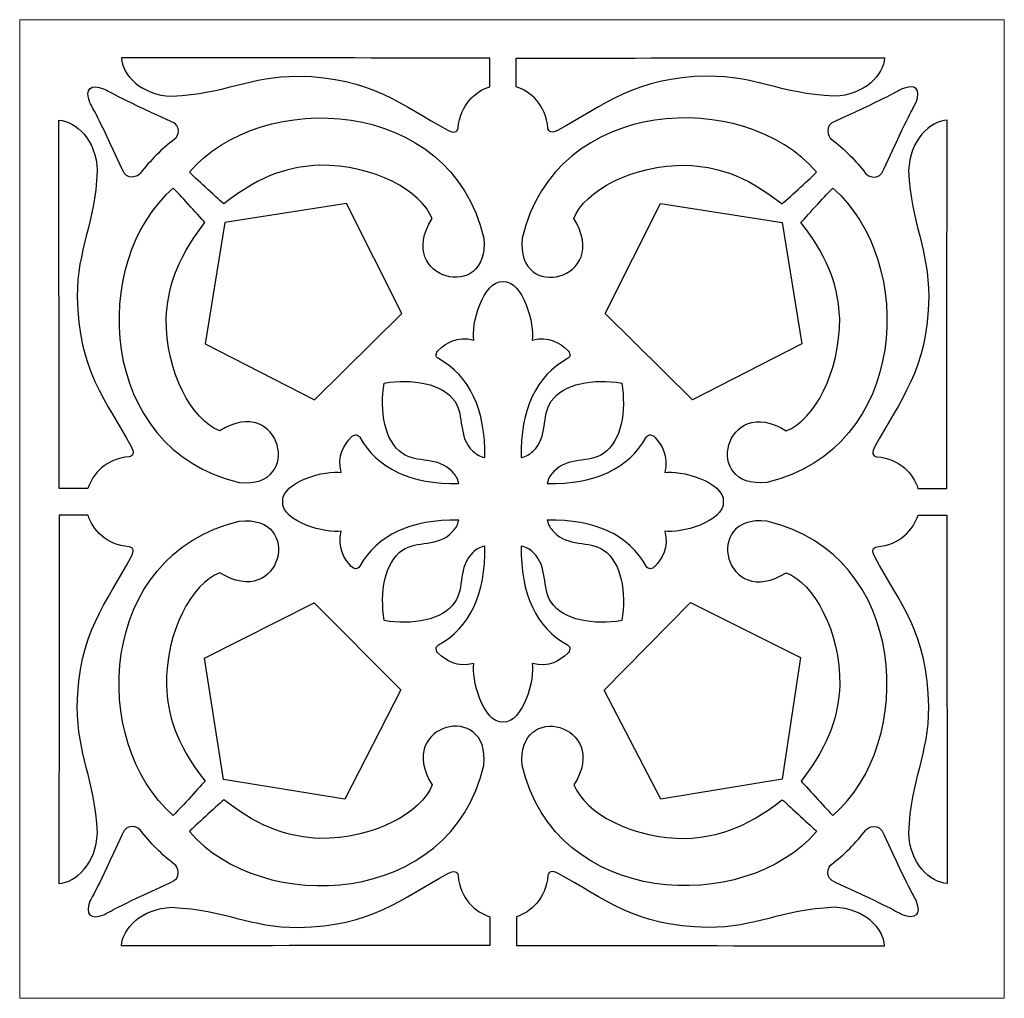
# Model space of a CAD drawing. Units: millimetres. Extents: x -187 to 3, y -115 to 132.
# Drawn here: x -122 to -61, y 71 to 132 of the extents above; entities that cross this region are included whole.
import ezdxf

# ---------------------------------------------------------------- set-up
doc = ezdxf.new("R2010")
doc.units = ezdxf.units.MM
doc.header["$MEASUREMENT"] = 0
doc.layers.add('layer 1', color=7, linetype='Continuous')

msp = doc.modelspace()

# ---------------------------------------------------------------- linework, layer by layer
at = {"layer": 'layer 1', "color": 250, "lineweight": 9}
msp.add_lwpolyline([(-122.126, 71.0361), (-61.1584, 71.0361), (-61.1584, 131.6487), (-122.126, 131.6487), (-122.126, 71.0361)], close=True, dxfattribs=at)
at = {"layer": 'layer 1', "color": 7}
for points, knots in [([(-115.8288, 129.2893), (-114.9709, 129.2893), (-93.8829, 129.2682), (-93.025, 129.2682), (-93.025, 129.2682), (-93.025, 128.674), (-93.0249, 128.0798), (-93.0248, 127.4855), (-93.0248, 127.4855), (-93.9107, 127.2212), (-94.8591, 126.3634), (-94.9829, 124.9438), (-94.9829, 124.9438), (-95.0064, 124.6732), (-95.2533, 124.6097), (-95.6129, 124.8046), (-95.6129, 124.8046), (-98.4426, 126.3385), (-100.3661, 128.0945), (-104.8804, 128.1502), (-104.8804, 128.1502), (-107.9111, 128.1502), (-109.3174, 127.0743), (-112.7067, 126.9056), (-112.7067, 126.9056), (-114.5842, 126.9689), (-115.7866, 128.2346), (-115.8288, 129.2893)], [0, 0, 0, 0, 0.125, 0.125, 0.125, 0.125, 0.25, 0.25, 0.25, 0.25, 0.375, 0.375, 0.375, 0.375, 0.5, 0.5, 0.5, 0.5, 0.625, 0.625, 0.625, 0.625, 0.75, 0.75, 0.75, 0.75, 1, 1, 1, 1]), ([(-68.5739, 129.2893), (-69.4317, 129.2893), (-90.5197, 129.2682), (-91.3776, 129.2682), (-91.3776, 129.2682), (-91.3777, 128.674), (-91.3777, 128.0798), (-91.3778, 127.4855), (-91.3778, 127.4855), (-90.4919, 127.2212), (-89.5435, 126.3634), (-89.4198, 124.9438), (-89.4198, 124.9438), (-89.3962, 124.6732), (-89.1494, 124.6097), (-88.7897, 124.8046), (-88.7897, 124.8046), (-85.96, 126.3385), (-84.0365, 128.0945), (-79.5222, 128.1502), (-79.5222, 128.1502), (-76.4915, 128.1502), (-75.0852, 127.0743), (-71.6959, 126.9056), (-71.6959, 126.9056), (-69.8185, 126.9689), (-68.6161, 128.2346), (-68.5739, 129.2893)], [0, 0, 0, 0, 0.125, 0.125, 0.125, 0.125, 0.25, 0.25, 0.25, 0.25, 0.375, 0.375, 0.375, 0.375, 0.5, 0.5, 0.5, 0.5, 0.625, 0.625, 0.625, 0.625, 0.75, 0.75, 0.75, 0.75, 1, 1, 1, 1]), ([(-112.5382, 124.2465), (-112.3438, 124.3483), (-112.0361, 125.103), (-112.7927, 125.3732), (-112.7927, 125.3732), (-116.3063, 126.964), (-116.4137, 127.1199), (-116.9282, 127.3676), (-116.9282, 127.3676), (-117.749, 127.6878), (-118.1041, 127.3506), (-117.7805, 126.5212), (-117.7805, 126.5212), (-117.5327, 126.0067), (-117.3768, 125.8993), (-115.7861, 122.3857), (-115.7861, 122.3857), (-115.5159, 121.6291), (-114.7612, 121.9369), (-114.6594, 122.1313), (-114.6594, 122.1313), (-114.0487, 122.9261), (-113.3329, 123.6359), (-112.5382, 124.2465)], [0, 0, 0, 0, 0.1428571, 0.1428571, 0.1428571, 0.1428571, 0.2857143, 0.2857143, 0.2857143, 0.2857143, 0.4285714, 0.4285714, 0.4285714, 0.4285714, 0.5714286, 0.5714286, 0.5714286, 0.5714286, 0.7142857, 0.7142857, 0.7142857, 0.7142857, 1, 1, 1, 1]), ([(-71.8644, 124.2465), (-72.0588, 124.3483), (-72.3666, 125.103), (-71.61, 125.3732), (-71.61, 125.3732), (-68.0963, 126.964), (-67.9889, 127.1199), (-67.4744, 127.3676), (-67.4744, 127.3676), (-66.6536, 127.6878), (-66.2986, 127.3506), (-66.6222, 126.5212), (-66.6222, 126.5212), (-66.8699, 126.0067), (-67.0258, 125.8993), (-68.6165, 122.3857), (-68.6165, 122.3857), (-68.8868, 121.6291), (-69.6415, 121.9369), (-69.7433, 122.1313), (-69.7433, 122.1313), (-70.354, 122.9261), (-71.0697, 123.6359), (-71.8644, 124.2465)], [0, 0, 0, 0, 0.1428571, 0.1428571, 0.1428571, 0.1428571, 0.2857143, 0.2857143, 0.2857143, 0.2857143, 0.4285714, 0.4285714, 0.4285714, 0.4285714, 0.5714286, 0.5714286, 0.5714286, 0.5714286, 0.7142857, 0.7142857, 0.7142857, 0.7142857, 1, 1, 1, 1]), ([(-111.6176, 122.2113), (-111.2827, 121.8556), (-110.0255, 120.7265), (-109.4943, 120.2413), (-109.4943, 120.2413), (-107.04, 122.1377), (-105.3769, 122.5381), (-103.5665, 122.6369), (-103.5665, 122.6369), (-100.1813, 122.6641), (-97.2721, 121.0546), (-96.5894, 119.3287), (-96.5894, 119.3287), (-98.9786, 115.5281), (-92.9502, 114.0522), (-93.3939, 118.1216), (-93.3939, 118.1216), (-95.4577, 126.9435), (-107.1512, 127.4102), (-111.6176, 122.2113)], [0, 0, 0, 0, 0.1666667, 0.1666667, 0.1666667, 0.1666667, 0.3333333, 0.3333333, 0.3333333, 0.3333333, 0.5, 0.5, 0.5, 0.5, 0.6666667, 0.6666667, 0.6666667, 0.6666667, 1, 1, 1, 1]), ([(-72.7851, 122.2113), (-73.12, 121.8556), (-74.3771, 120.7265), (-74.9083, 120.2413), (-74.9083, 120.2413), (-77.3626, 122.1377), (-79.0257, 122.5381), (-80.8362, 122.6369), (-80.8362, 122.6369), (-84.2213, 122.6641), (-87.1305, 121.0546), (-87.8133, 119.3287), (-87.8133, 119.3287), (-85.424, 115.5281), (-91.4525, 114.0522), (-91.0088, 118.1216), (-91.0088, 118.1216), (-88.945, 126.9435), (-77.2514, 127.4102), (-72.7851, 122.2113)], [0, 0, 0, 0, 0.1666667, 0.1666667, 0.1666667, 0.1666667, 0.3333333, 0.3333333, 0.3333333, 0.3333333, 0.5, 0.5, 0.5, 0.5, 0.6666667, 0.6666667, 0.6666667, 0.6666667, 1, 1, 1, 1]), ([(-119.7022, 125.4218), (-119.7022, 124.5639), (-119.6811, 103.4759), (-119.6811, 102.618), (-119.6811, 102.618), (-119.0869, 102.618), (-118.4926, 102.6179), (-117.8984, 102.6179), (-117.8984, 102.6179), (-117.634, 103.5037), (-116.7763, 104.4522), (-115.3567, 104.5759), (-115.3567, 104.5759), (-115.0861, 104.5995), (-115.0225, 104.8463), (-115.2175, 105.2059), (-115.2175, 105.2059), (-116.7514, 108.0356), (-118.5074, 109.9591), (-118.5631, 114.4735), (-118.5631, 114.4735), (-118.5631, 117.5041), (-117.4872, 118.9104), (-117.3185, 122.2997), (-117.3185, 122.2997), (-117.3817, 124.1772), (-118.6474, 125.3796), (-119.7022, 125.4218)], [0, 0, 0, 0, 0.125, 0.125, 0.125, 0.125, 0.25, 0.25, 0.25, 0.25, 0.375, 0.375, 0.375, 0.375, 0.5, 0.5, 0.5, 0.5, 0.625, 0.625, 0.625, 0.625, 0.75, 0.75, 0.75, 0.75, 1, 1, 1, 1]), ([(-64.7004, 125.4218), (-64.7004, 124.5639), (-64.7215, 103.4759), (-64.7215, 102.618), (-64.7215, 102.618), (-65.3158, 102.618), (-65.91, 102.6179), (-66.5043, 102.6179), (-66.5043, 102.6179), (-66.7686, 103.5037), (-67.6264, 104.4522), (-69.046, 104.5759), (-69.046, 104.5759), (-69.3166, 104.5995), (-69.3801, 104.8463), (-69.1851, 105.2059), (-69.1851, 105.2059), (-67.6513, 108.0356), (-65.8953, 109.9591), (-65.8396, 114.4735), (-65.8396, 114.4735), (-65.8396, 117.5041), (-66.9154, 118.9104), (-67.0842, 122.2997), (-67.0842, 122.2997), (-67.0209, 124.1772), (-65.7552, 125.3796), (-64.7004, 125.4218)], [0, 0, 0, 0, 0.125, 0.125, 0.125, 0.125, 0.25, 0.25, 0.25, 0.25, 0.375, 0.375, 0.375, 0.375, 0.5, 0.5, 0.5, 0.5, 0.625, 0.625, 0.625, 0.625, 0.75, 0.75, 0.75, 0.75, 1, 1, 1, 1]), ([(-112.6241, 121.2106), (-112.2685, 120.8757), (-111.1394, 119.6185), (-110.6541, 119.0873), (-110.6541, 119.0873), (-112.5505, 116.633), (-112.951, 114.9699), (-113.0498, 113.1595), (-113.0498, 113.1595), (-113.077, 109.7744), (-111.4675, 106.8651), (-109.7415, 106.1824), (-109.7415, 106.1824), (-105.941, 108.5716), (-104.465, 102.5432), (-108.5344, 102.9869), (-108.5344, 102.9869), (-117.3564, 105.0507), (-117.8231, 116.7443), (-112.6241, 121.2106)], [0, 0, 0, 0, 0.1666667, 0.1666667, 0.1666667, 0.1666667, 0.3333333, 0.3333333, 0.3333333, 0.3333333, 0.5, 0.5, 0.5, 0.5, 0.6666667, 0.6666667, 0.6666667, 0.6666667, 1, 1, 1, 1]), ([(-71.7785, 121.2106), (-72.1341, 120.8757), (-73.2633, 119.6185), (-73.7485, 119.0873), (-73.7485, 119.0873), (-71.8521, 116.633), (-71.4516, 114.9699), (-71.3528, 113.1595), (-71.3528, 113.1595), (-71.3257, 109.7744), (-72.9352, 106.8651), (-74.6611, 106.1824), (-74.6611, 106.1824), (-78.4616, 108.5716), (-79.9376, 102.5432), (-75.8682, 102.9869), (-75.8682, 102.9869), (-67.0462, 105.0507), (-66.5795, 116.7443), (-71.7785, 121.2106)], [0, 0, 0, 0, 0.1666667, 0.1666667, 0.1666667, 0.1666667, 0.3333333, 0.3333333, 0.3333333, 0.3333333, 0.5, 0.5, 0.5, 0.5, 0.6666667, 0.6666667, 0.6666667, 0.6666667, 1, 1, 1, 1]), ([(-109.4209, 119.093), (-109.4209, 119.093), (-101.8978, 120.2545), (-101.8978, 120.2545), (-101.8978, 120.2545), (-101.8978, 120.2545), (-98.4683, 113.4586), (-98.4683, 113.4586), (-98.4683, 113.4586), (-98.4683, 113.4586), (-103.8718, 108.0969), (-103.8718, 108.0969), (-103.8718, 108.0969), (-103.8718, 108.0969), (-110.6409, 111.5792), (-110.6409, 111.5792), (-110.6409, 111.5792), (-110.6409, 111.5792), (-109.4209, 119.093), (-109.4209, 119.093)], [0, 0, 0, 0, 0.1666667, 0.1666667, 0.1666667, 0.1666667, 0.3333333, 0.3333333, 0.3333333, 0.3333333, 0.5, 0.5, 0.5, 0.5, 0.6666667, 0.6666667, 0.6666667, 0.6666667, 1, 1, 1, 1]), ([(-74.9154, 119.093), (-74.9154, 119.093), (-82.4384, 120.2545), (-82.4384, 120.2545), (-82.4384, 120.2545), (-82.4384, 120.2545), (-85.8679, 113.4586), (-85.8679, 113.4586), (-85.8679, 113.4586), (-85.8679, 113.4586), (-80.4644, 108.0969), (-80.4644, 108.0969), (-80.4644, 108.0969), (-80.4644, 108.0969), (-73.6954, 111.5792), (-73.6954, 111.5792), (-73.6954, 111.5792), (-73.6954, 111.5792), (-74.9154, 119.093), (-74.9154, 119.093)], [0, 0, 0, 0, 0.1666667, 0.1666667, 0.1666667, 0.1666667, 0.3333333, 0.3333333, 0.3333333, 0.3333333, 0.5, 0.5, 0.5, 0.5, 0.6666667, 0.6666667, 0.6666667, 0.6666667, 1, 1, 1, 1]), ([(-78.5578, 101.7884), (-78.4768, 103.037), (-81.285, 103.7761), (-82.1883, 103.6051), (-82.1883, 103.6051), (-81.9101, 104.6251), (-82.3787, 105.3368), (-82.8036, 105.7887), (-82.8036, 105.7887), (-82.9634, 105.9517), (-83.2078, 106.0152), (-83.3337, 105.783), (-83.3337, 105.783), (-84.4052, 103.8537), (-86.4847, 102.8695), (-89.4609, 102.918), (-89.4609, 102.918), (-89.3912, 103.2624), (-89.2693, 103.4255), (-89.0592, 103.6555), (-89.0592, 103.6555), (-88.1831, 104.6145), (-86.877, 104.1547), (-85.9756, 104.7803), (-85.9756, 104.7803), (-84.8655, 105.539), (-84.5579, 107.4083), (-84.8472, 109.1455), (-84.8472, 109.1455), (-86.5873, 109.4319), (-88.4567, 109.1242), (-89.2153, 108.0141), (-89.2153, 108.0141), (-89.8409, 107.1128), (-89.3812, 105.8067), (-90.3401, 104.9306), (-90.3401, 104.9306), (-90.5701, 104.7205), (-90.7333, 104.5986), (-91.0776, 104.5288), (-91.0776, 104.5288), (-91.1261, 107.5051), (-90.142, 109.5846), (-88.2127, 110.656), (-88.2127, 110.656), (-87.9805, 110.782), (-88.044, 111.0264), (-88.2069, 111.1862), (-88.2069, 111.1862), (-88.6588, 111.6111), (-89.3706, 112.0797), (-90.3905, 111.8015), (-90.3905, 111.8015), (-90.2196, 112.7048), (-90.9586, 115.513), (-92.2013, 115.4299), (-92.2013, 115.4299), (-93.444, 115.513), (-94.1831, 112.7048), (-94.0121, 111.8015), (-94.0121, 111.8015), (-95.0321, 112.0797), (-95.7438, 111.6111), (-96.1957, 111.1862), (-96.1957, 111.1862), (-96.3586, 111.0264), (-96.4222, 110.782), (-96.1899, 110.656), (-96.1899, 110.656), (-94.2607, 109.5846), (-93.2765, 107.5051), (-93.325, 104.5288), (-93.325, 104.5288), (-93.6693, 104.5986), (-93.8325, 104.7205), (-94.0625, 104.9306), (-94.0625, 104.9306), (-95.0215, 105.8067), (-94.5617, 107.1128), (-95.1873, 108.0141), (-95.1873, 108.0141), (-95.946, 109.1242), (-97.8153, 109.4319), (-99.5554, 109.1455), (-99.5554, 109.1455), (-99.8448, 107.4083), (-99.5371, 105.539), (-98.427, 104.7803), (-98.427, 104.7803), (-97.5257, 104.1547), (-96.2195, 104.6145), (-95.3434, 103.6555), (-95.3434, 103.6555), (-95.1333, 103.4255), (-95.0114, 103.2624), (-94.9417, 102.918), (-94.9417, 102.918), (-97.9179, 102.8695), (-99.9975, 103.8537), (-101.0689, 105.783), (-101.0689, 105.783), (-101.1949, 106.0152), (-101.4393, 105.9517), (-101.5991, 105.7887), (-101.5991, 105.7887), (-102.0239, 105.3368), (-102.4925, 104.6251), (-102.2143, 103.6051), (-102.2143, 103.6051), (-103.1177, 103.7761), (-105.9259, 103.037), (-105.8407, 101.7884), (-105.8407, 101.7884), (-105.9218, 100.5398), (-103.1136, 99.8008), (-102.2103, 99.9717), (-102.2103, 99.9717), (-102.4885, 98.9517), (-102.0199, 98.24), (-101.595, 97.7881), (-101.595, 97.7881), (-101.4352, 97.6252), (-101.1908, 97.5617), (-101.0648, 97.7939), (-101.0648, 97.7939), (-99.9934, 99.7232), (-97.9139, 100.7073), (-94.9376, 100.6588), (-94.9376, 100.6588), (-95.0074, 100.3145), (-95.1293, 100.1513), (-95.3394, 99.9213), (-95.3394, 99.9213), (-96.2155, 98.9624), (-97.5216, 99.4221), (-98.4229, 98.7965), (-98.4229, 98.7965), (-99.533, 98.0379), (-99.8407, 96.1685), (-99.5513, 94.4313), (-99.5513, 94.4313), (-97.8112, 94.1449), (-95.9419, 94.4526), (-95.1833, 95.5627), (-95.1833, 95.5627), (-94.5576, 96.464), (-95.0174, 97.7702), (-94.0584, 98.6463), (-94.0584, 98.6463), (-93.8285, 98.8564), (-93.6653, 98.9783), (-93.321, 99.048), (-93.321, 99.048), (-93.2725, 96.0718), (-94.2566, 93.9922), (-96.1859, 92.9208), (-96.1859, 92.9208), (-96.4181, 92.7948), (-96.3546, 92.5504), (-96.1916, 92.3906), (-96.1916, 92.3906), (-95.7397, 91.9658), (-95.028, 91.4972), (-94.0081, 91.7754), (-94.0081, 91.7754), (-94.179, 90.872), (-93.44, 88.0639), (-92.1972, 88.1469), (-92.1972, 88.1469), (-90.9546, 88.0639), (-90.2155, 90.872), (-90.3864, 91.7754), (-90.3864, 91.7754), (-89.3665, 91.4972), (-88.6548, 91.9658), (-88.2029, 92.3906), (-88.2029, 92.3906), (-88.0399, 92.5504), (-87.9764, 92.7948), (-88.2086, 92.9208), (-88.2086, 92.9208), (-90.1379, 93.9922), (-91.122, 96.0718), (-91.0736, 99.048), (-91.0736, 99.048), (-90.7292, 98.9783), (-90.5661, 98.8564), (-90.3361, 98.6463), (-90.3361, 98.6463), (-89.3771, 97.7702), (-89.8369, 96.464), (-89.2112, 95.5627), (-89.2112, 95.5627), (-88.4526, 94.4526), (-86.5833, 94.1449), (-84.8432, 94.4313), (-84.8432, 94.4313), (-84.5538, 96.1685), (-84.8615, 98.0379), (-85.9716, 98.7965), (-85.9716, 98.7965), (-86.8729, 99.4221), (-88.179, 98.9624), (-89.0552, 99.9213), (-89.0552, 99.9213), (-89.2653, 100.1513), (-89.3872, 100.3145), (-89.4569, 100.6588), (-89.4569, 100.6588), (-86.4807, 100.7073), (-84.4011, 99.7232), (-83.3297, 97.7939), (-83.3297, 97.7939), (-83.2037, 97.5617), (-82.9593, 97.6252), (-82.7995, 97.7881), (-82.7995, 97.7881), (-82.3746, 98.24), (-81.9061, 98.9517), (-82.1842, 99.9717), (-82.1842, 99.9717), (-81.2809, 99.8008), (-78.4727, 100.5398), (-78.5578, 101.7884)], [0, 0, 0, 0, 0.0175439, 0.0175439, 0.0175439, 0.0175439, 0.0350877, 0.0350877, 0.0350877, 0.0350877, 0.0526316, 0.0526316, 0.0526316, 0.0526316, 0.0701754, 0.0701754, 0.0701754, 0.0701754, 0.0877193, 0.0877193, 0.0877193, 0.0877193, 0.1052632, 0.1052632, 0.1052632, 0.1052632, 0.122807, 0.122807, 0.122807, 0.122807, 0.1403509, 0.1403509, 0.1403509, 0.1403509, 0.1578947, 0.1578947, 0.1578947, 0.1578947, 0.1754386, 0.1754386, 0.1754386, 0.1754386, 0.1929825, 0.1929825, 0.1929825, 0.1929825, 0.2105263, 0.2105263, 0.2105263, 0.2105263, 0.2280702, 0.2280702, 0.2280702, 0.2280702, 0.245614, 0.245614, 0.245614, 0.245614, 0.2631579, 0.2631579, 0.2631579, 0.2631579, 0.2807018, 0.2807018, 0.2807018, 0.2807018, 0.2982456, 0.2982456, 0.2982456, 0.2982456, 0.3157895, 0.3157895, 0.3157895, 0.3157895, 0.3333333, 0.3333333, 0.3333333, 0.3333333, 0.3508772, 0.3508772, 0.3508772, 0.3508772, 0.3684211, 0.3684211, 0.3684211, 0.3684211, 0.3859649, 0.3859649, 0.3859649, 0.3859649, 0.4035088, 0.4035088, 0.4035088, 0.4035088, 0.4210526, 0.4210526, 0.4210526, 0.4210526, 0.4385965, 0.4385965, 0.4385965, 0.4385965, 0.4561404, 0.4561404, 0.4561404, 0.4561404, 0.4736842, 0.4736842, 0.4736842, 0.4736842, 0.4912281, 0.4912281, 0.4912281, 0.4912281, 0.5087719, 0.5087719, 0.5087719, 0.5087719, 0.5263158, 0.5263158, 0.5263158, 0.5263158, 0.5438596, 0.5438596, 0.5438596, 0.5438596, 0.5614035, 0.5614035, 0.5614035, 0.5614035, 0.5789474, 0.5789474, 0.5789474, 0.5789474, 0.5964912, 0.5964912, 0.5964912, 0.5964912, 0.6140351, 0.6140351, 0.6140351, 0.6140351, 0.6315789, 0.6315789, 0.6315789, 0.6315789, 0.6491228, 0.6491228, 0.6491228, 0.6491228, 0.6666667, 0.6666667, 0.6666667, 0.6666667, 0.6842105, 0.6842105, 0.6842105, 0.6842105, 0.7017544, 0.7017544, 0.7017544, 0.7017544, 0.7192982, 0.7192982, 0.7192982, 0.7192982, 0.7368421, 0.7368421, 0.7368421, 0.7368421, 0.754386, 0.754386, 0.754386, 0.754386, 0.7719298, 0.7719298, 0.7719298, 0.7719298, 0.7894737, 0.7894737, 0.7894737, 0.7894737, 0.8070175, 0.8070175, 0.8070175, 0.8070175, 0.8245614, 0.8245614, 0.8245614, 0.8245614, 0.8421053, 0.8421053, 0.8421053, 0.8421053, 0.8596491, 0.8596491, 0.8596491, 0.8596491, 0.877193, 0.877193, 0.877193, 0.877193, 0.8947368, 0.8947368, 0.8947368, 0.8947368, 0.9122807, 0.9122807, 0.9122807, 0.9122807, 0.9298246, 0.9298246, 0.9298246, 0.9298246, 0.9473684, 0.9473684, 0.9473684, 0.9473684, 0.9649123, 0.9649123, 0.9649123, 0.9649123, 1, 1, 1, 1]), ([(-119.6981, 78.1551), (-119.6981, 79.0129), (-119.677, 100.1009), (-119.677, 100.9588), (-119.677, 100.9588), (-119.0828, 100.9589), (-118.4886, 100.9589), (-117.8943, 100.959), (-117.8943, 100.959), (-117.63, 100.0731), (-116.7722, 99.1247), (-115.3526, 99.001), (-115.3526, 99.001), (-115.082, 98.9774), (-115.0185, 98.7306), (-115.2134, 98.3709), (-115.2134, 98.3709), (-116.7473, 95.5412), (-118.5033, 93.6177), (-118.559, 89.1034), (-118.559, 89.1034), (-118.559, 86.0727), (-117.4832, 84.6664), (-117.3144, 81.2771), (-117.3144, 81.2771), (-117.3777, 79.3997), (-118.6434, 78.1973), (-119.6981, 78.1551)], [0, 0, 0, 0, 0.125, 0.125, 0.125, 0.125, 0.25, 0.25, 0.25, 0.25, 0.375, 0.375, 0.375, 0.375, 0.5, 0.5, 0.5, 0.5, 0.625, 0.625, 0.625, 0.625, 0.75, 0.75, 0.75, 0.75, 1, 1, 1, 1]), ([(-112.6201, 82.3663), (-112.2644, 82.7012), (-111.1353, 83.9583), (-110.6501, 84.4895), (-110.6501, 84.4895), (-112.5465, 86.9438), (-112.9469, 88.6069), (-113.0457, 90.4174), (-113.0457, 90.4174), (-113.0729, 93.8025), (-111.4634, 96.7117), (-109.7375, 97.3945), (-109.7375, 97.3945), (-105.9369, 95.0052), (-104.461, 101.0337), (-108.5304, 100.5899), (-108.5304, 100.5899), (-117.3523, 98.5262), (-117.819, 86.8326), (-112.6201, 82.3663)], [0, 0, 0, 0, 0.1666667, 0.1666667, 0.1666667, 0.1666667, 0.3333333, 0.3333333, 0.3333333, 0.3333333, 0.5, 0.5, 0.5, 0.5, 0.6666667, 0.6666667, 0.6666667, 0.6666667, 1, 1, 1, 1]), ([(-71.7744, 82.3663), (-72.1301, 82.7012), (-73.2592, 83.9583), (-73.7445, 84.4895), (-73.7445, 84.4895), (-71.848, 86.9438), (-71.4476, 88.6069), (-71.3488, 90.4174), (-71.3488, 90.4174), (-71.3216, 93.8025), (-72.9311, 96.7117), (-74.6571, 97.3945), (-74.6571, 97.3945), (-78.4576, 95.0052), (-79.9336, 101.0337), (-75.8641, 100.5899), (-75.8641, 100.5899), (-67.0422, 98.5262), (-66.5755, 86.8326), (-71.7744, 82.3663)], [0, 0, 0, 0, 0.1666667, 0.1666667, 0.1666667, 0.1666667, 0.3333333, 0.3333333, 0.3333333, 0.3333333, 0.5, 0.5, 0.5, 0.5, 0.6666667, 0.6666667, 0.6666667, 0.6666667, 1, 1, 1, 1]), ([(-64.6964, 78.1551), (-64.6964, 79.0129), (-64.7175, 100.1009), (-64.7175, 100.9588), (-64.7175, 100.9588), (-65.3117, 100.9589), (-65.906, 100.9589), (-66.5002, 100.959), (-66.5002, 100.959), (-66.7645, 100.0731), (-67.6223, 99.1247), (-69.0419, 99.001), (-69.0419, 99.001), (-69.3125, 98.9774), (-69.376, 98.7306), (-69.1811, 98.3709), (-69.1811, 98.3709), (-67.6472, 95.5412), (-65.8912, 93.6177), (-65.8355, 89.1034), (-65.8355, 89.1034), (-65.8355, 86.0727), (-66.9114, 84.6664), (-67.0801, 81.2771), (-67.0801, 81.2771), (-67.0168, 79.3997), (-65.7511, 78.1973), (-64.6964, 78.1551)], [0, 0, 0, 0, 0.125, 0.125, 0.125, 0.125, 0.25, 0.25, 0.25, 0.25, 0.375, 0.375, 0.375, 0.375, 0.5, 0.5, 0.5, 0.5, 0.625, 0.625, 0.625, 0.625, 0.75, 0.75, 0.75, 0.75, 1, 1, 1, 1]), ([(-109.512, 84.5813), (-109.512, 84.5813), (-101.9966, 83.3709), (-101.9966, 83.3709), (-101.9966, 83.3709), (-101.9966, 83.3709), (-98.523, 90.1443), (-98.523, 90.1443), (-98.523, 90.1443), (-98.523, 90.1443), (-103.8916, 95.541), (-103.8916, 95.541), (-103.8916, 95.541), (-103.8916, 95.541), (-110.6831, 92.1029), (-110.6831, 92.1029), (-110.6831, 92.1029), (-110.6831, 92.1029), (-109.512, 84.5813), (-109.512, 84.5813)], [0, 0, 0, 0, 0.1666667, 0.1666667, 0.1666667, 0.1666667, 0.3333333, 0.3333333, 0.3333333, 0.3333333, 0.5, 0.5, 0.5, 0.5, 0.6666667, 0.6666667, 0.6666667, 0.6666667, 1, 1, 1, 1]), ([(-82.4282, 83.3729), (-82.4282, 83.3729), (-74.9183, 84.6163), (-74.9183, 84.6163), (-74.9183, 84.6163), (-74.9183, 84.6163), (-73.7802, 92.143), (-73.7802, 92.143), (-73.7802, 92.143), (-73.7802, 92.143), (-80.5867, 95.5513), (-80.5867, 95.5513), (-80.5867, 95.5513), (-80.5867, 95.5513), (-85.9315, 90.131), (-85.9315, 90.131), (-85.9315, 90.131), (-85.9315, 90.131), (-82.4282, 83.3729), (-82.4282, 83.3729)], [0, 0, 0, 0, 0.1666667, 0.1666667, 0.1666667, 0.1666667, 0.3333333, 0.3333333, 0.3333333, 0.3333333, 0.5, 0.5, 0.5, 0.5, 0.6666667, 0.6666667, 0.6666667, 0.6666667, 1, 1, 1, 1]), ([(-111.6135, 81.3656), (-111.2786, 81.7212), (-110.0214, 82.8504), (-109.4903, 83.3356), (-109.4903, 83.3356), (-107.036, 81.4392), (-105.3728, 81.0387), (-103.5624, 80.9399), (-103.5624, 80.9399), (-100.1773, 80.9128), (-97.268, 82.5222), (-96.5853, 84.2482), (-96.5853, 84.2482), (-98.9746, 88.0487), (-92.9461, 89.5247), (-93.3898, 85.4553), (-93.3898, 85.4553), (-95.4536, 76.6333), (-107.1472, 76.1666), (-111.6135, 81.3656)], [0, 0, 0, 0, 0.1666667, 0.1666667, 0.1666667, 0.1666667, 0.3333333, 0.3333333, 0.3333333, 0.3333333, 0.5, 0.5, 0.5, 0.5, 0.6666667, 0.6666667, 0.6666667, 0.6666667, 1, 1, 1, 1]), ([(-72.781, 81.3656), (-73.1159, 81.7212), (-74.3731, 82.8504), (-74.9043, 83.3356), (-74.9043, 83.3356), (-77.3586, 81.4392), (-79.0217, 81.0387), (-80.8321, 80.9399), (-80.8321, 80.9399), (-84.2172, 80.9128), (-87.1265, 82.5222), (-87.8092, 84.2482), (-87.8092, 84.2482), (-85.42, 88.0487), (-91.4484, 89.5247), (-91.0047, 85.4553), (-91.0047, 85.4553), (-88.9409, 76.6333), (-77.2473, 76.1666), (-72.781, 81.3656)], [0, 0, 0, 0, 0.1666667, 0.1666667, 0.1666667, 0.1666667, 0.3333333, 0.3333333, 0.3333333, 0.3333333, 0.5, 0.5, 0.5, 0.5, 0.6666667, 0.6666667, 0.6666667, 0.6666667, 1, 1, 1, 1]), ([(-112.5342, 79.3303), (-112.3398, 79.2286), (-112.032, 78.4739), (-112.7886, 78.2036), (-112.7886, 78.2036), (-116.3023, 76.6129), (-116.4097, 76.457), (-116.9241, 76.2092), (-116.9241, 76.2092), (-117.745, 75.889), (-118.1, 76.2263), (-117.7764, 77.0556), (-117.7764, 77.0556), (-117.5287, 77.5701), (-117.3728, 77.6775), (-115.782, 81.1912), (-115.782, 81.1912), (-115.5118, 81.9478), (-114.7571, 81.64), (-114.6553, 81.4456), (-114.6553, 81.4456), (-114.0446, 80.6507), (-113.3289, 79.941), (-112.5342, 79.3303)], [0, 0, 0, 0, 0.1428571, 0.1428571, 0.1428571, 0.1428571, 0.2857143, 0.2857143, 0.2857143, 0.2857143, 0.4285714, 0.4285714, 0.4285714, 0.4285714, 0.5714286, 0.5714286, 0.5714286, 0.5714286, 0.7142857, 0.7142857, 0.7142857, 0.7142857, 1, 1, 1, 1]), ([(-71.8603, 79.3303), (-72.0547, 79.2286), (-72.3625, 78.4739), (-71.6059, 78.2036), (-71.6059, 78.2036), (-68.0923, 76.6129), (-67.9848, 76.457), (-67.4704, 76.2092), (-67.4704, 76.2092), (-66.6496, 75.889), (-66.2945, 76.2263), (-66.6181, 77.0556), (-66.6181, 77.0556), (-66.8658, 77.5701), (-67.0218, 77.6775), (-68.6125, 81.1912), (-68.6125, 81.1912), (-68.8827, 81.9478), (-69.6374, 81.64), (-69.7392, 81.4456), (-69.7392, 81.4456), (-70.3499, 80.6507), (-71.0656, 79.941), (-71.8603, 79.3303)], [0, 0, 0, 0, 0.1428571, 0.1428571, 0.1428571, 0.1428571, 0.2857143, 0.2857143, 0.2857143, 0.2857143, 0.4285714, 0.4285714, 0.4285714, 0.4285714, 0.5714286, 0.5714286, 0.5714286, 0.5714286, 0.7142857, 0.7142857, 0.7142857, 0.7142857, 1, 1, 1, 1]), ([(-115.8247, 74.2875), (-114.9668, 74.2875), (-93.8788, 74.3086), (-93.021, 74.3086), (-93.021, 74.3086), (-93.0209, 74.9029), (-93.0208, 75.4971), (-93.0208, 76.0913), (-93.0208, 76.0913), (-93.9067, 76.3557), (-94.8551, 77.2134), (-94.9788, 78.633), (-94.9788, 78.633), (-95.0024, 78.9036), (-95.2492, 78.9672), (-95.6089, 78.7722), (-95.6089, 78.7722), (-98.4386, 77.2383), (-100.362, 75.4824), (-104.8764, 75.4267), (-104.8764, 75.4267), (-107.907, 75.4267), (-109.3134, 76.5025), (-112.7026, 76.6713), (-112.7026, 76.6713), (-114.5801, 76.608), (-115.7825, 75.3423), (-115.8247, 74.2875)], [0, 0, 0, 0, 0.125, 0.125, 0.125, 0.125, 0.25, 0.25, 0.25, 0.25, 0.375, 0.375, 0.375, 0.375, 0.5, 0.5, 0.5, 0.5, 0.625, 0.625, 0.625, 0.625, 0.75, 0.75, 0.75, 0.75, 1, 1, 1, 1]), ([(-68.5698, 74.2875), (-69.4277, 74.2875), (-90.5157, 74.3086), (-91.3736, 74.3086), (-91.3736, 74.3086), (-91.3736, 74.9029), (-91.3737, 75.4971), (-91.3737, 76.0913), (-91.3737, 76.0913), (-90.4879, 76.3557), (-89.5394, 77.2134), (-89.4157, 78.633), (-89.4157, 78.633), (-89.3921, 78.9036), (-89.1453, 78.9672), (-88.7857, 78.7722), (-88.7857, 78.7722), (-85.9559, 77.2383), (-84.0325, 75.4824), (-79.5181, 75.4267), (-79.5181, 75.4267), (-76.4875, 75.4267), (-75.0811, 76.5025), (-71.6919, 76.6713), (-71.6919, 76.6713), (-69.8144, 76.608), (-68.612, 75.3423), (-68.5698, 74.2875)], [0, 0, 0, 0, 0.125, 0.125, 0.125, 0.125, 0.25, 0.25, 0.25, 0.25, 0.375, 0.375, 0.375, 0.375, 0.5, 0.5, 0.5, 0.5, 0.625, 0.625, 0.625, 0.625, 0.75, 0.75, 0.75, 0.75, 1, 1, 1, 1])]:
    msp.add_open_spline(points, degree=3, knots=knots, dxfattribs=at)

doc.saveas('drawing.dxf')
